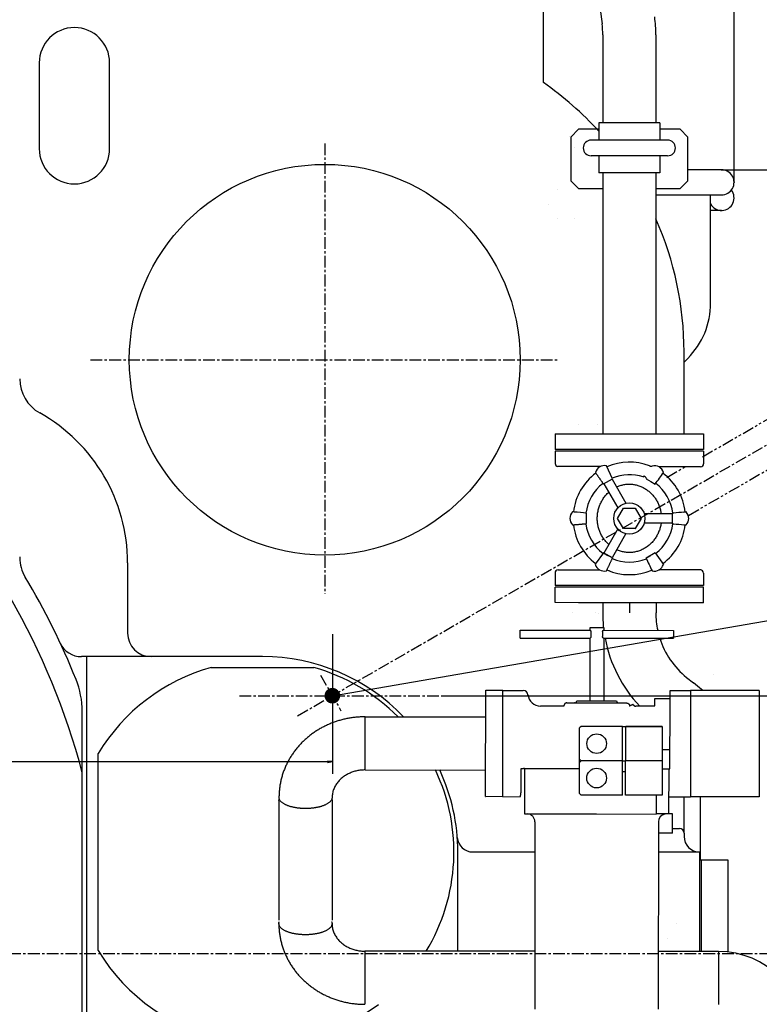
# Model space of a CAD drawing. Units: millimetres. Extents: x -17517 to 427, y -15 to 12297.
# Drawn here: x -2860 to -2387, y 5369 to 5999 of the extents above; entities that cross this region are included whole.
import ezdxf

# ---------------------------------------------------------------- set-up
doc = ezdxf.new("R2010")
doc.units = ezdxf.units.MM
doc.linetypes.add('CENTER', pattern=[12, 7.5, -1.5, 1.5, -1.5])
doc.linetypes.add('PHANTOM', pattern=[15, 7.5, -1.5, 1.5, -1.5, 1.5, -1.5])
doc.styles.get("Standard").update_dxf_attribs({"font": 'ROMANS', "bigfont": 'EXTFONT'})
doc.dimstyles.new('ISO-25', dxfattribs={"dimtxt": 2.5, "dimasz": 2.5, "dimexe": 1.25, "dimexo": 0.625, "dimtad": 1, "dimtxsty": 'Standard', "dimcen": 2.5, "dimadec": 0, "dimazin": 0, "dimtfac": 1, "dimtmove": 0, "dimatfit": 3, "dimfxl": 0, "dimarcsym": 0})

# ---------------------------------------------------------------- blocks, each defined once
blk = doc.blocks.new('DTL0022')
at = {"color": 0, "linetype": 'Continuous'}
for p, q in [((756.94, 710.84), (772.53, 594.86)), ((735, 557.34), (735, 605)), ((773, 587.8), (773, 531.48)), ((807, 587.8), (807, 531.48)), ((809.5, 531.48), (770.5, 531.48)), ((770.5, 531.48), (770.5, 520.48)), ((809.5, 531.48), (809.5, 520.48)), ((757.5, 527.48), (752.5, 522.48)), ((770.5, 527.48), (757.5, 527.48)), ((822.5, 527.48), (809.5, 527.48)), ((827.5, 522.48), (822.5, 527.48)), ((752.5, 522.48), (752.5, 494.48)), ((814.5, 520.48), (765.5, 520.48)), ((827.5, 494.48), (827.5, 522.48)), ((814.5, 510.48), (765.5, 510.48)), ((770.5, 510.48), (770.5, 499.48)), ((809.5, 510.48), (809.5, 499.48)), ((809.5, 499.48), (770.5, 499.48)), ((773, 499.48), (773, 332.48)), ((807, 499.48), (807, 332.48)), ((752.5, 494.48), (757.5, 489.48)), ((822.5, 489.48), (827.5, 494.48)), ((757.5, 489.48), (773, 489.48)), ((807, 489.48), (822.5, 489.48)), ((825, 332.48), (825, 385)), ((742.5, 332.48), (742.5, 322.48)), ((742.5, 332.48), (837.5, 332.48)), ((837.5, 332.48), (837.5, 322.48)), ((837.5, 322.48), (742.5, 322.48)), ((806.54, 256.45), (811.74, 249.04)), ((773.05, 224.5), (773.05, 218)), ((807.05, 224.47), (807.05, 217.97))]:
    blk.add_line(p, q, dxfattribs=at)
at = {"color": 3, "linetype": 'Continuous'}
for p, q in [((412.5, 570), (412.5, 515)), ((457.5, 515), (457.5, 570)), ((751.93, 522.56), (751.93, 522.56)), ((755.11, 515.56), (755.11, 515.57)), ((849, 501.5), (827.5, 501.5)), ((743.92, 489.08), (743.92, 489.08)), ((807, 485.5), (849, 485.5)), ((842, 416.21), (842, 485.5)), ((738.42, 479.59), (738.42, 479.58)), ((849, 475.5), (842, 475.5)), ((743.9, 470.08), (743.9, 470.08)), ((754.87, 470.07), (754.87, 470.07)), ((825, 378.5), (827.36, 380.86)), ((757.54, 338.55), (757.54, 338.56)), ((769.54, 338.54), (769.54, 338.55)), ((773.05, 332.53), (772.8, 332.53)), ((807.3, 332.5), (807.05, 332.5)), ((830.05, 332.49), (830.05, 332.51)), ((830.05, 332.49), (830.05, 332.49)), ((742.54, 321.55), (742.53, 313.55)), ((837.54, 321.47), (742.54, 321.55)), ((837.54, 321.47), (837.53, 313.47)), ((771.37, 311.56), (744.25, 311.57)), ((779.3, 303.85), (775.44, 312.03)), ((835.53, 311.47), (808.84, 311.45)), ((767.29, 306.36), (767.28, 306.37)), ((773.44, 300.48), (779.24, 303.82)), ((778.94, 303.65), (787.85, 288.19)), ((800.94, 304.12), (800.78, 303.77)), ((800.78, 303.77), (803.68, 302.09)), ((811.77, 307.8), (811.79, 307.82)), ((812.77, 306.33), (812.76, 306.32)), ((773.74, 300.65), (782.65, 285.2)), ((803.68, 302.09), (806.58, 300.42)), ((808.59, 299.45), (808.56, 299.41)), ((780.5, 283.97), (780.5, 283.96)), ((781.95, 286.4), (781.96, 286.41)), ((782.49, 278.45), (786.25, 284.95)), ((786.25, 284.95), (793.76, 284.94)), ((793.76, 284.94), (797.51, 278.44)), ((799.5, 283.95), (799.5, 283.95)), ((754.69, 282.55), (753.67, 282.63)), ((762.68, 275.12), (762.69, 281.82)), ((786.24, 271.95), (782.49, 278.45)), ((797.51, 278.44), (793.75, 271.94)), ((817.34, 281.46), (799.5, 281.47)), ((817.32, 281.77), (817.31, 275.08)), ((824.94, 282.46), (826.34, 282.57)), ((824.98, 282.46), (824.94, 282.45)), ((826.34, 282.57), (824.98, 282.46)), ((753.66, 274.33), (754.66, 274.41)), ((782.66, 271.75), (773.72, 256.31)), ((793.75, 271.94), (786.24, 271.95)), ((817.33, 275.46), (799.5, 275.47)), ((824.92, 274.38), (826.33, 274.27)), ((787.85, 268.74), (778.92, 253.3)), ((787.13, 267.5), (787.13, 267.5)), ((773.37, 256.52), (768.21, 249.08)), ((771.18, 253.35), (771.19, 253.35)), ((773.42, 256.48), (776.32, 254.81)), ((779.22, 253.12), (773.42, 256.48)), ((779.22, 253.13), (776.32, 254.8)), ((806.54, 256.45), (800.74, 253.11)), ((800.74, 253.11), (803.64, 254.78)), ((469, 250), (469, 205)), ((781.08, 251.91), (781.07, 251.89)), ((742.47, 243.55), (742.46, 235.55)), ((744.47, 245.55), (753.64, 245.56)), ((744.47, 245.55), (771.11, 245.48)), ((775.4, 244.92), (775.43, 244.98)), ((777.21, 244.86), (777.18, 244.81)), ((804.52, 244.95), (804.54, 244.9)), ((835.74, 245.46), (808.87, 245.47)), ((837.47, 243.47), (837.46, 235.47)), ((742.45, 224.55), (742.46, 234.55)), ((837.46, 235.47), (742.46, 235.55)), ((837.46, 234.47), (742.46, 234.55)), ((837.45, 224.47), (837.46, 234.47)), ((757.44, 224.52), (742.45, 224.55)), ((769.44, 224.5), (757.44, 224.52)), ((789.95, 224.48), (769.44, 224.5)), ((816.47, 224.46), (789.95, 224.48)), ((837.45, 224.47), (816.47, 224.46)), ((753.62, 218.43), (753.62, 218.43)), ((753.62, 218.43), (753.62, 218.43)), ((768.34, 218.42), (768.34, 218.42)), ((773.24, 218.41), (773.25, 218.41)), ((773.25, 218.41), (773.24, 218.41)), ((773.66, 208.36), (764.66, 208.37)), ((764.66, 208.37), (764.66, 206.87)), ((773.66, 208.36), (773.66, 206.86)), ((720.16, 206.91), (764.66, 206.87)), ((720.16, 206.9), (720.16, 206.91)), ((720.16, 201.91), (720.16, 206.91)), ((720.16, 206.9), (764.92, 206.87)), ((720.16, 201.91), (764.66, 201.87)), ((720.16, 201.91), (720.16, 201.9)), ((720.16, 201.9), (764.91, 201.87)), ((764.66, 201.87), (764.62, 161.7)), ((765.42, 205.86), (765.41, 202.86)), ((772.9, 205.86), (772.9, 202.86)), ((773.4, 206.86), (818.16, 206.82)), ((773.4, 201.86), (818.16, 201.82)), ((773.66, 201.86), (773.62, 161.69)), ((773.66, 206.86), (818.16, 206.82)), ((773.66, 201.86), (818.16, 201.82)), ((818.16, 206.82), (818.16, 206.82)), ((818.16, 206.82), (818.16, 201.82)), ((818.16, 201.82), (818.16, 201.82)), ((555.29, 190), (439.55, 190)), ((443, -109.41), (443, 190)), ((522.39, 183), (588.19, 183)), ((826.64, 176.7), (830.98, 173.2)), ((843.63, 178.34), (843.62, 178.34)), ((834.91, 170.02), (830.98, 173.2)), ((698.07, 100.6), (698.13, 168.45)), ((709.13, 168.39), (698.13, 168.4)), ((709.07, 100.4), (709.13, 168.39)), ((709.13, 168.43), (722.13, 168.42)), ((709.13, 168.4), (709.13, 168.43)), ((709.13, 168.4), (709.13, 168.43)), ((816.11, 144.61), (816.13, 168.32)), ((816.12, 168.33), (816.13, 168.33)), ((816.13, 168.32), (816.12, 168.33)), ((816.13, 168.34), (829.13, 168.33)), ((816.13, 168.33), (816.13, 168.34)), ((829.13, 168.33), (829.07, 105.29)), ((873.13, 168.29), (829.13, 168.33)), ((829.13, 168.33), (829.13, 168.29)), ((837.01, 168.32), (834.91, 170.02)), ((851.13, 168.3), (851.13, 168.29)), ((873.13, 168.29), (873.07, 103.25)), ((748.12, 158.38), (733.12, 158.39)), ((748.11, 158.38), (748.12, 158.37)), ((749.95, 160.37), (754.62, 160.37)), ((754.62, 160.37), (783.62, 160.34)), ((754.81, 160.38), (754.73, 160.38)), ((756.51, 161.71), (781.74, 161.68)), ((783.51, 160.36), (783.43, 160.36)), ((783.62, 160.34), (788.29, 160.34)), ((790.12, 158.34), (790.12, 158.34)), ((806.37, 158.33), (794.12, 158.34)), ((806.37, 163.14), (816.12, 163.13)), ((806.37, 158.43), (806.37, 163.14)), ((440, -101.71), (440, 154.92)), ((620.98, 117.49), (621.01, 151.49)), ((621.01, 151.49), (698.11, 151.42)), ((759.11, 145.34), (758.11, 144.34)), ((785.66, 145.31), (759.11, 145.34)), ((785.62, 101.31), (785.66, 145.31)), ((785.66, 145.32), (804.61, 145.3)), ((787.62, 101.31), (787.66, 145.31)), ((794.11, 145.3), (787.66, 145.31)), ((804.61, 145.29), (794.11, 145.3)), ((804.61, 145.3), (811.06, 145.29)), ((811.06, 145.29), (804.61, 145.29)), ((811.06, 145.29), (811.02, 101.29)), ((758.07, 102.34), (758.11, 144.34)), ((815.9, 118.3), (815.91, 133.3)), ((450.29, 1.9), (450.29, 128.1)), ((815.91, 130.38), (811.04, 130.39)), ((758.09, 124.34), (759.09, 123.34)), ((759.09, 123.34), (758.09, 122.34)), ((785.64, 123.31), (759.09, 123.34)), ((785.64, 123.32), (787.64, 123.31)), ((794.09, 123.3), (787.64, 123.31)), ((804.59, 123.29), (794.09, 123.3)), ((811.04, 123.29), (804.59, 123.29)), ((620.98, 117.49), (698.08, 117.42)), ((720.78, 105.38), (720.79, 118.38)), ((720.79, 118.38), (722.27, 118.38)), ((723.01, 118.38), (722.27, 118.38)), ((723.01, 118.38), (722.98, 89.38)), ((723.01, 118.38), (758.08, 118.35)), ((787.63, 116.32), (785.63, 116.32)), ((811.03, 118.3), (815.9, 118.3)), ((811.4, 118.3), (811.4, 118.3)), ((815.16, 118.3), (815.13, 89.35)), ((758.07, 102.34), (759.07, 101.34)), ((785.62, 101.31), (759.07, 101.34)), ((794.07, 101.3), (787.62, 101.31)), ((804.57, 101.29), (794.07, 101.3)), ((811.02, 101.29), (804.57, 101.29)), ((807.12, 101.29), (807.11, 89.3)), ((829.07, 105.29), (829.07, 100.29)), ((873.07, 103.25), (873.07, 100.25)), ((565.87, 97.67), (565.8, 21.45)), ((599.87, 97.64), (599.8, 21.42)), ((698.07, 100.6), (698.27, 100.4)), ((708.87, 100.39), (698.27, 100.4)), ((708.87, 100.39), (709.07, 100.59)), ((709.07, 100.4), (720.05, 100.39)), ((822.07, 100.06), (815.14, 100.07)), ((822.07, 100.3), (829.07, 100.29)), ((822.07, 100.3), (822.07, 100.06)), ((825, 77), (825, 100.3)), ((873.07, 100.25), (829.07, 100.29)), ((835.49, 60), (835.48, 100.29)), ((722.98, 89.38), (724.56, 89.37)), ((724.56, 89.37), (731.01, 89.37)), ((731.01, 89.37), (769.06, 89.33)), ((769.06, 89.33), (807.11, 89.3)), ((815.13, 89.35), (807.11, 89.36)), ((817.5, 89.34), (815.13, 89.35)), ((817.5, 77), (817.5, 89.34)), ((729.55, 84.4), (729.45, -35.6)), ((808.55, 84.33), (808.45, -35.67)), ((817.5, 77), (808.55, 77)), ((817.5, 80), (822, 80)), ((825, 77), (825, 75)), ((680.29, 1.48), (680.29, 65)), ((689.92, 65), (729.54, 65)), ((808.54, 65), (835, 65)), ((835, 1.35), (835, 65)), ((835, 60), (853, 60)), ((836, 60), (836, 1.35)), ((853, 60), (853, 0.83)), ((819.97, 19.4), (819.97, 19.39)), ((814.48, 9.9), (814.48, 9.9)), ((620.88, 1.53), (620.85, -32.47)), ((729.48, 1.44), (620.88, 1.53)), ((847.02, 1.34), (808.48, 1.37)), ((847.02, 1.34), (846.99, -32.66))]:
    blk.add_line(p, q, dxfattribs=at)
at = {"color": 0, "linetype": 'CENTER'}
for p, q in [((595.13, 518.42), (595.13, 230.19)), ((445.32, 380), (744.94, 380)), ((790.05, 224.5), (790.05, 218))]:
    blk.add_line(p, q, dxfattribs=at)
at = {"color": 3, "linetype": 'Continuous'}
for points in [[(802.82, 312.09), (802.93, 312.05), (803.08, 312), (803.23, 311.97), (803.39, 311.93), (803.54, 311.91), (803.7, 311.9), (803.86, 311.89), (804.02, 311.89), (804.18, 311.91), (804.33, 311.93), (804.49, 311.95), (804.6, 311.98)], [(792.39, 159.34), (792.42, 159.29), (792.48, 159.19), (792.55, 159.1), (792.63, 159.01), (792.71, 158.93), (792.79, 158.85), (792.88, 158.77), (792.97, 158.7), (793.07, 158.64), (793.17, 158.58), (793.27, 158.53), (793.38, 158.48), (793.49, 158.44), (793.6, 158.41), (793.71, 158.38), (793.82, 158.36), (793.94, 158.35), (794.05, 158.34), (794.12, 158.34)]]:
    blk.add_lwpolyline(points, dxfattribs=at)
for centre, radius in [((595.13, 380), 125), ((790, 278.45), 10), ((769.1, 134.32), 6.3), ((769.08, 112.32), 6.3)]:
    blk.add_circle(centre, radius, dxfattribs=at)
at = {"color": 0, "linetype": 'Continuous'}
for centre, radius, start, end in [((720, 587.8), 87, 0, 7.65517), ((720, 587.8), 53, 0, 7.65517), ((615, 385), 210, 42.228, 55.1501), ((765.5, 515.48), 5, 90, 270), ((814.5, 515.48), 5, 270, 90), ((615, 385), 210, 0, 23.89654)]:
    blk.add_arc(centre, radius, start, end, dxfattribs=at)
at = {"color": 3, "linetype": 'Continuous'}
for centre, radius, start, end in [((435, 570), 22.5, 0, 180), ((435, 515), 22.5, 180, 0), ((849, 493.5), 8, 269.99982, 90.00018), ((849, 483.5), 8, 208.74113, 38.70474), ((0, 0), 455, 14.75292, 75.24708), ((792, 416.21), 50, 315, 0), ((615, 385), 210, 2.99771, 3.00923), ((425, 367.77), 25, 180, 240.73242), ((359, 250), 110, 0, 60.73242), ((744.53, 313.55), 2, 179.95078, 262.08935), ((774.01, 306.21), 6, 76.18936, 163.71251), ((790, 278.45), 36, 69.13527, 113.41075), ((806.02, 306.15), 6, 16.18917, 103.71213), ((835.53, 313.47), 2, 269.95078, 359.95078), ((790, 278.45), 36, 126.49339, 173.40808), ((790, 278.45), 28, 71.42912, 112.88354), ((460.93, 549.11), 425.82, 324.26432, 325.47971), ((790, 278.45), 36, 6.49381, 53.4028), ((790, 278.45), 28, 126.90999, 172.98904), ((790, 278.45), 28, 6.91361, 52.98421), ((758, 278.48), 6, 136.18942, 223.71238), ((714.87, -201.06), 485.24, 84.34509, 85.29293), ((734.29, 2.82), 280.45, 84.18763, 84.33245), ((842.9, 26.55), 256.51, 95.48588, 95.72416), ((869.47, -260.2), 544.48, 94.69122, 95.38202), ((822, 278.42), 6, 316.18916, 43.71212), ((790, 278.45), 36, 186.51652, 233.40656), ((790, 278.45), 28, 186.91958, 232.98774), ((790, 278.48), 7.5, 299.83158, 300.86713), ((790, 278.45), 28, 306.91872, 352.98144), ((790, 278.45), 36, 306.48955, 353.40341), ((841.52, 512.04), 238.2, 264.16694, 264.43229), ((859.92, 700.36), 427.41, 264.42703, 265.30333), ((791.29, 277.84), 21.59, 224.05995, 228.10503), ((425, 253.77), 25, 180, 180.89882), ((425, 253.77), 25, 180.89882, 210.84186), ((790, 278.45), 28, 246.91736, 292.98465), ((1191.79, 429.41), 428.96, 204.26783, 205.46821), ((773.98, 250.75), 6, 196.18936, 283.71251), ((805.98, 250.72), 6, 256.18904, 343.71216), ((0, 0), 470, 21.91926, 30.84183), ((744.47, 243.55), 2, 89.95078, 179.95078), ((790, 278.45), 36, 246.49807, 293.40289), ((835.47, 243.47), 2, 359.95078, 89.95078), ((750.78, 180), 42.5, 62.46406, 62.47063), ((859.95, 217.93), 87, 179.95078, 186.31822), ((859.95, 217.93), 53, 179.95078, 192.08569), ((484, 205), 15, 180, 270), ((859.95, 217.93), 87, 190.64298, 223.28288), ((859.95, 217.93), 53, 197.68211, 231.06628), ((439.55, 205), 15, 205.00393, 270.00009), ((555.29, 65), 125, 43.78329, 90), ((555.29, 65), 122.5, 105.5781, 148.99728), ((555.29, 65), 122.5, 44.91853, 74.4219), ((385, 154.92), 55, 0.0001, 21.91926), ((722.12, 165.38), 3, 359.95078, 89.95078), ((733.13, 166.39), 8, 185.04176, 269.95078), ((754.62, 162.37), 2, 269.95078, 340.47956), ((783.62, 162.35), 2, 199.42199, 269.95078), ((555.29, 65), 122.5, 328.75508, 25.36023), ((555.29, 65), 125, 0.00009, 24.8153), ((724.55, 84.4), 5, 359.95078, 86.33542), ((813.55, 84.32), 5, 99.80849, 179.95078), ((822, 77), 3, 0, 90), ((689.92, 75), 10, 184.24802, 270), ((835, 75), 10, 180, 270), ((555.29, 65), 122.5, 211.00272, 307.2409), ((846.97, -53.76), 55.1, 359.95078, 89.95078)]:
    blk.add_arc(centre, radius, start, end, dxfattribs=at)
for points, start_tangent, end_tangent in [([(768.28, 307.84), (768.65, 307.31), (769.01, 306.78), (769.38, 306.25), (769.74, 305.72), (770.11, 305.2), (770.48, 304.67), (770.84, 304.14), (771.21, 303.62), (771.58, 303.09), (771.95, 302.57), (772.32, 302.05), (772.7, 301.52), (773.07, 301), (773.44, 300.48)], (0.565962, -0.824431), (0.583095, -0.812404)), ([(798.92, 304.99), (798.94, 305.03), (798.96, 305.07), (798.98, 305.1), (799, 305.14), (799.02, 305.18), (799.05, 305.22), (799.07, 305.26), (799.09, 305.3), (799.11, 305.33), (799.13, 305.37), (799.15, 305.41), (799.18, 305.45), (799.2, 305.48), (799.22, 305.52)], (0.561403, 0.827543), (0.492047, 0.870569)), ([(800.94, 304.12), (800.85, 304.26), (800.76, 304.39), (800.66, 304.51), (800.56, 304.63), (800.44, 304.75), (800.32, 304.86), (800.2, 304.97), (800.07, 305.06), (799.94, 305.16), (799.8, 305.24), (799.66, 305.32), (799.52, 305.4), (799.37, 305.46), (799.22, 305.52)], (-0.513692, 0.857974), (-0.937339, 0.34842)), ([(781.88, 298.56), (782.99, 299.05), (784.14, 299.46), (785.31, 299.8), (786.5, 300.07), (787.7, 300.26), (788.92, 300.37), (790.13, 300.4), (791.35, 300.36), (792.56, 300.23), (793.76, 300.02), (794.95, 299.74), (796.11, 299.38), (797.25, 298.95), (798.36, 298.45), (799.44, 297.88), (800.48, 297.25), (801.49, 296.56), (802.45, 295.82), (803.37, 295.02), (804.24, 294.17)], (0.904525, 0.42642), (0.69522, -0.718797)), ([(769.48, 278.52), (769.52, 279.85), (769.64, 281.19), (769.84, 282.51), (770.11, 283.83), (770.47, 285.13), (770.9, 286.41), (771.4, 287.65), (771.98, 288.87), (772.63, 290.05), (773.35, 291.19), (774.14, 292.28), (774.99, 293.32), (775.9, 294.3), (776.86, 295.22)], (0.001179, 0.999999), (0.743878, 0.668316)), ([(804.24, 294.17), (805.07, 293.26), (805.85, 292.3), (806.57, 291.3), (807.24, 290.26), (807.86, 289.18), (808.41, 288.07), (808.9, 286.94), (809.33, 285.77), (809.69, 284.59), (809.99, 283.38), (810.22, 282.17), (810.33, 281.48)], (0.694948, -0.71906), (0.130995, -0.991383)), ([(775.77, 262.83), (774.94, 263.74), (774.16, 264.69), (773.43, 265.69), (772.76, 266.73), (772.15, 267.81), (771.59, 268.92), (771.1, 270.06), (770.67, 271.23), (770.31, 272.41), (770.01, 273.62), (769.78, 274.83), (769.61, 276.06), (769.51, 277.29), (769.48, 278.52)], (-0.695131, 0.718883), (0.000611, 1)), ([(818.4, 281.88), (818.33, 281.87), (818.25, 281.86), (818.17, 281.86), (818.09, 281.85), (818.02, 281.84), (817.94, 281.83), (817.86, 281.83), (817.78, 281.82), (817.71, 281.81), (817.63, 281.8), (817.55, 281.8), (817.47, 281.79), (817.4, 281.78), (817.32, 281.77)], (-0.995517, -0.094583), (-0.995322, -0.096615)), ([(754.66, 274.41), (755.23, 274.45), (755.8, 274.5), (756.38, 274.55), (756.95, 274.6), (757.52, 274.65), (758.1, 274.7), (758.67, 274.75), (759.24, 274.8), (759.82, 274.85), (760.39, 274.9), (760.96, 274.96), (761.54, 275.01), (762.11, 275.07), (762.68, 275.12)], (0.996795, 0.079994), (0.995006, 0.099813)), ([(810.32, 275.48), (810.19, 274.6), (809.93, 273.33), (809.59, 272.07), (809.19, 270.83), (808.72, 269.62), (808.18, 268.44), (807.57, 267.29), (806.89, 266.18), (806.15, 265.11), (805.35, 264.08), (804.49, 263.11), (803.58, 262.18), (802.61, 261.32), (801.59, 260.51), (800.52, 259.77), (799.4, 259.1), (798.25, 258.5), (797.06, 257.97), (795.84, 257.53), (794.58, 257.17), (793.31, 256.89), (792.02, 256.7), (790.73, 256.61), (789.43, 256.6), (788.13, 256.69), (786.84, 256.86), (785.56, 257.13), (784.31, 257.48), (783.08, 257.91), (781.89, 258.43)], (-0.132584, -0.991172), (-0.904882, 0.425663)), ([(775.43, 244.98), (775.7, 245.56), (775.98, 246.14), (776.25, 246.72), (776.53, 247.3), (776.8, 247.88), (777.07, 248.46), (777.34, 249.04), (777.61, 249.63), (777.88, 250.21), (778.15, 250.79), (778.42, 251.37), (778.69, 251.96), (778.95, 252.54), (779.22, 253.13)], (0.430997, 0.902353), (0.412015, 0.911177)), ([(765.41, 202.86), (765.41, 202.79), (765.41, 202.73), (765.4, 202.66), (765.39, 202.59), (765.37, 202.52), (765.36, 202.45), (765.33, 202.38), (765.31, 202.32), (765.28, 202.25), (765.25, 202.19), (765.22, 202.13), (765.18, 202.07), (765.14, 202.02), (765.09, 201.97), (765.04, 201.92), (764.98, 201.88), (764.91, 201.87)], (-0.001327, -0.999999), (-0.997535, -0.070165)), ([(764.92, 206.87), (764.98, 206.85), (765.04, 206.81), (765.1, 206.76), (765.15, 206.71), (765.19, 206.66), (765.22, 206.6), (765.26, 206.54), (765.29, 206.48), (765.31, 206.41), (765.34, 206.35), (765.36, 206.28), (765.38, 206.21), (765.39, 206.14), (765.4, 206.07), (765.41, 206), (765.42, 205.93), (765.42, 205.86)], (0.997165, -0.075242), (-0.000389, -1)), ([(772.9, 205.86), (772.9, 205.93), (772.91, 206), (772.92, 206.07), (772.93, 206.14), (772.94, 206.2), (772.96, 206.27), (772.98, 206.34), (773.01, 206.4), (773.03, 206.47), (773.06, 206.53), (773.1, 206.59), (773.13, 206.65), (773.17, 206.71), (773.22, 206.76), (773.28, 206.81), (773.34, 206.84), (773.4, 206.86)], (0.001329, 0.999999), (0.997293, 0.073529)), ([(773.4, 201.86), (773.33, 201.87), (773.27, 201.91), (773.22, 201.96), (773.17, 202.01), (773.13, 202.07), (773.09, 202.12), (773.06, 202.18), (773.03, 202.25), (773, 202.31), (772.98, 202.38), (772.96, 202.44), (772.94, 202.51), (772.92, 202.58), (772.91, 202.65), (772.9, 202.72), (772.9, 202.79), (772.9, 202.86)], (-0.997413, 0.071879), (0.000392, 1)), ([(749.95, 160.37), (749.8, 160.37), (749.65, 160.35), (749.5, 160.31), (749.36, 160.27), (749.22, 160.21), (749.09, 160.14), (748.96, 160.06), (748.84, 159.97), (748.73, 159.86), (748.63, 159.76), (748.53, 159.64), (748.45, 159.51), (748.37, 159.38), (748.3, 159.25), (748.25, 159.11), (748.2, 158.97), (748.17, 158.82), (748.14, 158.67), (748.12, 158.52), (748.12, 158.37)], (-1, -0.000678), (-0.001147, -0.999999)), ([(788.29, 160.34), (788.44, 160.33), (788.59, 160.31), (788.74, 160.28), (788.88, 160.23), (789.02, 160.17), (789.15, 160.1), (789.28, 160.02), (789.4, 159.93), (789.51, 159.83), (789.61, 159.72), (789.71, 159.6), (789.79, 159.48), (789.87, 159.35), (789.93, 159.21), (789.99, 159.07), (790.04, 158.93), (790.07, 158.79), (790.1, 158.64), (790.11, 158.49), (790.12, 158.34)], (0.999997, -0.002396), (-0.000557, -1)), ([(792.39, 159.34), (792.32, 159.31), (792.24, 159.28), (792.17, 159.25), (792.1, 159.22), (792.03, 159.19), (791.96, 159.16), (791.89, 159.13), (791.82, 159.1), (791.74, 159.07), (791.67, 159.04), (791.6, 159.01), (791.53, 158.98), (791.46, 158.95), (791.39, 158.92), (791.32, 158.89), (791.25, 158.86), (791.18, 158.83), (791.11, 158.79), (791.04, 158.76), (790.96, 158.73), (790.89, 158.7), (790.82, 158.67), (790.75, 158.64), (790.68, 158.61), (790.61, 158.57), (790.54, 158.54), (790.47, 158.51), (790.4, 158.48), (790.33, 158.45), (790.26, 158.41), (790.19, 158.38), (790.12, 158.35)], (-0.914072, -0.405552), (-0.908867, -0.417086)), ([(621.01, 151.49), (618.4, 151.43), (615.78, 151.26), (613.18, 150.97), (610.59, 150.57), (608.02, 150.05), (605.48, 149.41), (602.97, 148.67), (600.5, 147.81), (598.07, 146.83), (595.68, 145.75), (593.35, 144.55), (591.08, 143.25), (588.87, 141.85), (586.73, 140.34), (584.66, 138.73), (582.68, 137.02), (580.78, 135.21), (578.97, 133.32), (577.26, 131.33), (575.65, 129.27), (574.15, 127.12), (572.76, 124.9), (571.48, 122.61), (570.33, 120.26), (569.3, 117.85), (568.4, 115.39), (567.64, 112.88), (567.01, 110.34), (566.51, 107.77), (566.16, 105.17), (565.94, 102.56), (565.87, 99.94)], (-1, 0.000791), (-0.001059, -0.999999)), ([(815.91, 133.3), (815.92, 134.11), (815.92, 134.92), (815.93, 135.72), (815.95, 136.53), (815.96, 137.34), (815.98, 138.15), (816, 138.96), (816.02, 139.77), (816.04, 140.57), (816.06, 141.38), (816.08, 142.19), (816.09, 143), (816.1, 143.81), (816.11, 144.61)], (0.001115, 0.999999), (0.001252, 0.999999)), ([(620.98, 117.49), (619.67, 117.45), (618.35, 117.35), (617.04, 117.18), (615.74, 116.93), (614.45, 116.62), (613.18, 116.23), (611.94, 115.78), (610.72, 115.25), (609.54, 114.66), (608.39, 113.99), (607.29, 113.26), (606.24, 112.45), (605.25, 111.58), (604.31, 110.64), (603.44, 109.64), (602.65, 108.57), (601.94, 107.45), (601.33, 106.29), (600.82, 105.07), (600.41, 103.82), (600.11, 102.53), (599.93, 101.23), (599.87, 99.91)], (-1, 0.000737), (-0.00172, -0.999999)), ([(720.05, 100.39), (720.22, 100.53), (720.31, 100.73), (720.38, 100.94), (720.43, 101.16), (720.48, 101.37), (720.52, 101.6), (720.56, 101.82), (720.59, 102.04), (720.62, 102.26), (720.64, 102.49), (720.66, 102.71), (720.68, 102.93), (720.7, 103.15), (720.71, 103.37), (720.73, 103.6), (720.74, 103.82), (720.75, 104.04), (720.76, 104.27), (720.76, 104.49), (720.77, 104.71), (720.77, 104.94), (720.77, 105.16), (720.78, 105.38)], (0.887479, 0.460849), (0.000842, 1)), ([(599.87, 99.91), (599.76, 99.13), (599.47, 98.39), (599.04, 97.72), (598.52, 97.13), (597.93, 96.61), (597.29, 96.14), (596.62, 95.73), (595.92, 95.35), (595.21, 95.02), (594.48, 94.72), (593.74, 94.44), (592.99, 94.2), (592.23, 93.98), (591.47, 93.78), (590.7, 93.6), (589.93, 93.44), (589.15, 93.3), (588.37, 93.18), (587.59, 93.08), (586.8, 92.99), (586.02, 92.92), (585.23, 92.87), (584.44, 92.83), (583.65, 92.81), (582.86, 92.8), (582.07, 92.81), (581.28, 92.84), (580.49, 92.87), (579.71, 92.93), (578.92, 93), (578.14, 93.09), (577.35, 93.19), (576.57, 93.31), (575.8, 93.45), (575.03, 93.61), (574.26, 93.79), (573.49, 93.99), (572.74, 94.21), (571.99, 94.46), (571.25, 94.74), (570.52, 95.04), (569.81, 95.38), (569.11, 95.75), (568.44, 96.17), (567.8, 96.64), (567.21, 97.16), (566.69, 97.75), (566.26, 98.42), (565.97, 99.16), (565.87, 99.94)], (-0.019696, -0.999806), (-0.017978, 0.999838)), ([(565.87, 97.67), (565.87, 97.75), (565.87, 97.83), (565.88, 97.9), (565.88, 97.98), (565.89, 98.06), (565.9, 98.14), (565.92, 98.21), (565.93, 98.29), (565.95, 98.37), (565.97, 98.44), (565.99, 98.52), (566.01, 98.59), (566.03, 98.67), (566.06, 98.74)], (0.000842, 1), (0.341026, 0.940054)), ([(599.67, 98.71), (599.7, 98.64), (599.72, 98.56), (599.75, 98.49), (599.77, 98.41), (599.79, 98.34), (599.8, 98.26), (599.82, 98.19), (599.83, 98.11), (599.84, 98.03), (599.85, 97.95), (599.86, 97.88), (599.86, 97.8), (599.87, 97.72), (599.87, 97.64)], (0.339563, -0.940583), (-0.000709, -1)), ([(565.8, 19.18), (565.8, 19.26), (565.8, 19.35), (565.81, 19.44), (565.82, 19.53), (565.83, 19.62), (565.85, 19.7), (565.86, 19.79), (565.88, 19.88), (565.9, 19.96), (565.93, 20.05), (565.95, 20.13), (565.98, 20.22), (566.01, 20.3), (566.05, 20.38)], (0.000834, 1), (0.380534, 0.924767)), ([(565.8, 19.18), (565.87, 16.56), (566.08, 13.95), (566.43, 11.35), (566.92, 8.77), (567.55, 6.23), (568.31, 3.72), (569.2, 1.26), (570.23, -1.15), (571.38, -3.5), (572.65, -5.79), (574.03, -8.02), (575.53, -10.17), (577.14, -12.24), (578.84, -14.22), (580.65, -16.12), (582.55, -17.93), (584.53, -19.64), (586.59, -21.26), (588.73, -22.77), (590.93, -24.18), (593.21, -25.48), (595.54, -26.68), (597.92, -27.77), (600.35, -28.75), (602.82, -29.61), (605.33, -30.36), (607.87, -31), (610.43, -31.53), (613.02, -31.94), (615.63, -32.23), (618.24, -32.41), (620.85, -32.47)], (-0.000659, -1), (1, -0.000927)), ([(599.8, 19.15), (599.69, 18.36), (599.4, 17.62), (598.98, 16.96), (598.45, 16.37), (597.86, 15.84), (597.22, 15.38), (596.55, 14.96), (595.85, 14.59), (595.14, 14.25), (594.41, 13.95), (593.67, 13.68), (592.92, 13.43), (592.16, 13.21), (591.4, 13.01), (590.63, 12.83), (589.86, 12.68), (589.08, 12.54), (588.3, 12.42), (587.52, 12.31), (586.73, 12.23), (585.95, 12.16), (585.16, 12.1), (584.37, 12.07), (583.58, 12.05), (582.79, 12.04), (582, 12.05), (581.21, 12.07), (580.42, 12.11), (579.64, 12.16), (578.85, 12.23), (578.07, 12.32), (577.28, 12.43), (576.5, 12.55), (575.73, 12.69), (574.96, 12.85), (574.19, 13.03), (573.42, 13.23), (572.67, 13.45), (571.92, 13.7), (571.18, 13.97), (570.45, 14.27), (569.74, 14.61), (569.04, 14.99), (568.37, 15.4), (567.74, 15.87), (567.14, 16.39), (566.62, 16.99), (566.19, 17.65), (565.9, 18.39), (565.8, 19.18)], (-0.019695, -0.999806), (-0.017978, 0.999838)), ([(599.55, 20.35), (599.59, 20.27), (599.62, 20.19), (599.64, 20.11), (599.67, 20.02), (599.69, 19.94), (599.72, 19.85), (599.73, 19.76), (599.75, 19.68), (599.77, 19.59), (599.78, 19.5), (599.79, 19.41), (599.79, 19.32), (599.8, 19.24), (599.8, 19.15)], (0.379153, -0.925334), (-0.00065, -1)), ([(599.8, 19.15), (599.86, 17.83), (600.04, 16.52), (600.33, 15.24), (600.74, 13.99), (601.25, 12.77), (601.86, 11.6), (602.57, 10.48), (603.36, 9.42), (604.22, 8.41), (605.16, 7.47), (606.15, 6.59), (607.2, 5.79), (608.3, 5.05), (609.44, 4.39), (610.62, 3.79), (611.84, 3.26), (613.08, 2.8), (614.35, 2.42), (615.64, 2.1), (616.94, 1.85), (618.25, 1.68), (619.57, 1.57), (620.88, 1.53)], (0.000002, -1), (1, -0.000981))]:
    blk.add_spline(points, degree=3, dxfattribs=dict(at, start_tangent=start_tangent, end_tangent=end_tangent))
at = {"color": 0}
for p in [(849, 501.5), (857, 501.5), (857, 493.5)]:
    blk.add_point(p, dxfattribs=at)
blk = doc.blocks.new('SYM0002')
at = {"color": 7, "linetype": 'Continuous'}
blk.add_lwpolyline([(2.5, 0, 5, 5, 1), (-2.5, 0, 5, 5, 1), (2.5, 0, 5, 5, 1)], format="xyseb", dxfattribs=at)
blk = doc.blocks.new('_OPEN')
at = {"color": 0, "linetype": 'ByBlock', "lineweight": -2}
for p, q in [((-1, 0.166667), (0, 0)), ((-1, -0.166667), (0, 0)), ((0, 0), (-1, 0))]:
    blk.add_line(p, q, dxfattribs=at)
blk = doc.blocks.new('*D64')
at = {"color": 0, "lineweight": -2}
for p, q in [((-1518.24, 5903.43), (-1518.24, 8376.99)), ((-2410.84, 5903.43), (-1516.74, 5903.43)), ((-1518.24, 5900.32), (-1518.24, 5405.04))]:
    blk.add_line(p, q, dxfattribs=at)
at = {"layer": 'Defpoints', "color": 0}
for p in [(-2410.84, 5903.43), (-2259.84, 5401.93), (-1518.24, 5401.93)]:
    blk.add_point(p, dxfattribs=at)
at = {"color": 0, "lineweight": -2, "xscale": 3.114, "yscale": 3.114, "zscale": 3.114}
for p, rotation in [((-1518.24, 5903.43), 90.00000000000001), ((-1518.24, 5401.93), 270)]:
    blk.add_blockref('_OPEN', p, dxfattribs=dict(at, rotation=rotation))
at = {"color": 7, "attachment_point": 7, "rotation": 90}
for s, insert, char_height in [('\\W0.833333;(フートプレート)', (-1218.24, 5836.25), 100), ('\\W0.833333;(FOOT PLATE)', (-1705.74, 5932.5), 75), ('\\W0.833333;\u3000501.5', (-1543.24, 5836.25), 100), ('\\W0.833333;\u3000', (-1693.24, 5836.25), 100), ('\\W0.833333;\u3000', (-1368.24, 5836.25), 100)]:
    blk.add_mtext(s, dxfattribs=dict(at, insert=insert, char_height=char_height))
blk = doc.blocks.new('*D65')
at = {"color": 0, "lineweight": -2}
for p, q in [((-2402.84, 5895.43), (-2402.84, 7914.64)), ((-3256.73, 7890.64), (-2405.96, 7890.64))]:
    blk.add_line(p, q, dxfattribs=at)
at = {"layer": 'Defpoints', "color": 0}
for p in [(-2402.84, 7890.64), (-3259.84, 7697.8), (-2402.84, 5895.43)]:
    blk.add_point(p, dxfattribs=at)
at = {"color": 0, "lineweight": -2, "xscale": 3.114, "yscale": 3.114, "zscale": 3.114, "rotation": 180}
blk.add_blockref('_OPEN', (-3259.84, 7890.64), dxfattribs=at)
at = {"color": 0, "lineweight": -2, "xscale": 3.114, "yscale": 3.114, "zscale": 3.114}
blk.add_blockref('_OPEN', (-2402.84, 7890.64), dxfattribs=at)
at = {"color": 7, "attachment_point": 7}
for s, insert, char_height in [('\\W0.833333;(FOOT', (-3238.66, 8171.89), 75), ('\\W0.833333;\u3000 PLATE)', (-3238.66, 8059.39), 75), ('\\W0.833333;\u3000\u3000857', (-3238.66, 7915.64), 100), ('\\W0.833333;\u3000', (-3238.66, 7740.64), 100), ('\\W0.833333;(フートプレート)', (-3238.66, 7590.64), 100)]:
    blk.add_mtext(s, dxfattribs=dict(at, insert=insert, char_height=char_height))
blk = doc.blocks.new('*D68')
at = {"color": 0, "lineweight": -2}
for p, q in [((-2659.84, 5606.24), (-2659.84, 5517.04)), ((-3256.73, 5524.77), (-2662.96, 5524.77))]:
    blk.add_line(p, q, dxfattribs=at)
at = {"layer": 'Defpoints', "color": 0}
for p in [(-2659.84, 5606.24), (-2659.84, 5524.77), (-3259.84, 4468.18)]:
    blk.add_point(p, dxfattribs=at)
at = {"color": 0, "lineweight": -2, "xscale": 3.114, "yscale": 3.114, "zscale": 3.114, "rotation": 180}
blk.add_blockref('_OPEN', (-3259.84, 5524.77), dxfattribs=at)
at = {"color": 0, "lineweight": -2, "xscale": 3.114, "yscale": 3.114, "zscale": 3.114}
blk.add_blockref('_OPEN', (-2659.84, 5524.77), dxfattribs=at)
at = {"color": 0, "insert": (-2991.63, 5600.22), "char_height": 100, "attachment_point": 5}
blk.add_mtext('600', dxfattribs=at)
blk = doc.blocks.new('*D70')
at = {"color": 7, "linetype": 'Continuous'}
for p, q in [((-1695.3, 5566.93), (-1695.3, 5848.79)), ((-1695.3, 5566.93), (-1695.84, 5570.04)), ((-1695.3, 5395.58), (-1695.3, 5573.28)), ((-1695.3, 5566.93), (-1694.75, 5570.04)), ((-2590.07, 5566.93), (-1693.8, 5566.93)), ((-1695.3, 5401.93), (-1695.84, 5398.82)), ((-1695.3, 5401.93), (-1694.75, 5398.82))]:
    blk.add_line(p, q, dxfattribs=at)
at = {"layer": 'Defpoints', "color": 0}
for p in [(-2590.07, 5566.93), (-1695.3, 5566.93), (-2259.84, 5401.93)]:
    blk.add_point(p, dxfattribs=at)
at = {"color": 0, "insert": (-1770.74, 5718.04), "char_height": 100, "attachment_point": 5, "rotation": 90}
blk.add_mtext('165', dxfattribs=at)
blk = doc.blocks.new('*D72')
at = {"color": 7, "linetype": 'Continuous'}
for p, q in [((-2659.84, 5566.93), (-1953.32, 5689.07)), ((-1953.32, 5689.07), (-1956.48, 5689.08)), ((-1953.32, 5689.07), (-1956.3, 5688))]:
    blk.add_line(p, q, dxfattribs=at)
at = {"layer": 'Defpoints', "color": 0}
for p in [(-1953.32, 5689.07), (-2659.84, 5566.93)]:
    blk.add_point(p, dxfattribs=at)
at = {"color": 7, "insert": (-2276.77, 5658.54), "char_height": 100, "attachment_point": 7, "rotation": 9.8}
blk.add_mtext('\\W0.802625;R717', dxfattribs=at)
blk = doc.blocks.new('_NONE')
blk = doc.blocks.new('*D76')
at = {"color": 0, "lineweight": -2}
for p, q in [((-2813.84, 7674.43), (-1149.83, 7674.43)), ((-1194.83, 7671.32), (-1194.83, 5405.04))]:
    blk.add_line(p, q, dxfattribs=at)
at = {"layer": 'Defpoints', "color": 0}
for p in [(-2813.84, 7674.43), (-1255.61, 5401.93), (-1194.83, 5401.93)]:
    blk.add_point(p, dxfattribs=at)
at = {"color": 0, "lineweight": -2, "xscale": 3.114, "yscale": 3.114, "zscale": 3.114}
for p, rotation in [((-1194.83, 7674.43), 90.00000000000001), ((-1194.83, 5401.93), 270)]:
    blk.add_blockref('_OPEN', p, dxfattribs=dict(at, rotation=rotation))
at = {"color": 0, "insert": (-1270.48, 6538.18), "char_height": 100, "attachment_point": 5, "rotation": 90}
blk.add_mtext('2272.5', dxfattribs=at)
blk = doc.blocks.new('*D81')
at = {"color": 0, "lineweight": -2}
blk.add_line((-3256.73, 8282.09), (-2315.46, 8282.09), dxfattribs=at)
at = {"layer": 'Defpoints', "color": 0}
for p in [(-2312.34, 8282.09), (-3259.84, 7697.8), (-2312.34, 5266.18)]:
    blk.add_point(p, dxfattribs=at)
at = {"color": 0, "lineweight": -2, "xscale": 3.114, "yscale": 3.114, "zscale": 3.114, "rotation": 180}
blk.add_blockref('_OPEN', (-3259.84, 8282.09), dxfattribs=at)
at = {"color": 0, "lineweight": -2, "xscale": 3.114, "yscale": 3.114, "zscale": 3.114}
blk.add_blockref('_OPEN', (-2312.34, 8282.09), dxfattribs=at)
at = {"color": 0, "insert": (-2786.09, 8357.74), "char_height": 100, "attachment_point": 5}
blk.add_mtext('947.5', dxfattribs=at)
blk = doc.blocks.new('*D82')
at = {"color": 0, "lineweight": -2}
for p, q in [((-4464.84, 7301.93), (-4464.84, 8536.19)), ((-2312.34, 5266.18), (-2312.34, 8536.19)), ((-4461.73, 8512.19), (-2315.46, 8512.19))]:
    blk.add_line(p, q, dxfattribs=at)
at = {"layer": 'Defpoints', "color": 0}
for p in [(-2312.34, 8512.19), (-4464.84, 7301.93), (-2312.34, 5266.18)]:
    blk.add_point(p, dxfattribs=at)
at = {"color": 0, "lineweight": -2, "xscale": 3.114, "yscale": 3.114, "zscale": 3.114, "rotation": 180}
blk.add_blockref('_OPEN', (-4464.84, 8512.19), dxfattribs=at)
at = {"color": 0, "lineweight": -2, "xscale": 3.114, "yscale": 3.114, "zscale": 3.114}
blk.add_blockref('_OPEN', (-2312.34, 8512.19), dxfattribs=at)
at = {"color": 0, "insert": (-3388.59, 8587.84), "char_height": 100, "attachment_point": 5}
blk.add_mtext('2152.5', dxfattribs=at)
blk = doc.blocks.new('*D124')
at = {"color": 0, "lineweight": -2}
for p, q in [((-1518.24, 4710.04), (-1518.24, 5398.82)), ((-3094.95, 4706.93), (-1494.24, 4706.93))]:
    blk.add_line(p, q, dxfattribs=at)
at = {"layer": 'Defpoints', "color": 0}
for p in [(-2259.84, 5401.93), (-1518.24, 5401.93), (-3094.95, 4706.93)]:
    blk.add_point(p, dxfattribs=at)
at = {"color": 0, "lineweight": -2, "xscale": 3.114, "yscale": 3.114, "zscale": 3.114}
for p, rotation in [((-1518.24, 5401.93), 89.99999999999999), ((-1518.24, 4706.93), 270)]:
    blk.add_blockref('_OPEN', p, dxfattribs=dict(at, rotation=rotation))
at = {"color": 0, "insert": (-1593.69, 5054.43), "char_height": 100, "attachment_point": 5, "rotation": 90}
blk.add_mtext('695', dxfattribs=at)
blk = doc.blocks.new('*D125')
at = {"color": 0, "lineweight": -2}
for p, q in [((-2259.84, 5401.93), (-1170.83, 5401.93)), ((-1194.83, 5398.82), (-1194.83, 4625.04)), ((-3007.59, 4621.93), (-1170.83, 4621.93))]:
    blk.add_line(p, q, dxfattribs=at)
at = {"layer": 'Defpoints', "color": 0}
for p in [(-2259.84, 5401.93), (-3007.59, 4621.93), (-1194.83, 4621.93)]:
    blk.add_point(p, dxfattribs=at)
at = {"color": 0, "lineweight": -2, "xscale": 3.114, "yscale": 3.114, "zscale": 3.114}
for p, rotation in [((-1194.83, 5401.93), 90.00000000000001), ((-1194.83, 4621.93), 270)]:
    blk.add_blockref('_OPEN', p, dxfattribs=dict(at, rotation=rotation))
at = {"color": 0, "insert": (-1270.28, 5011.93), "char_height": 100, "attachment_point": 5, "rotation": 90}
blk.add_mtext('780', dxfattribs=at)

msp = doc.modelspace()

# ---------------------------------------------------------------- linework, layer by layer
at = {"color": 7, "linetype": 'CENTER'}
for p, q in [((-2682.105, 5554.077), (-2011.133, 5941.462)), ((-2659.842, 5606.24), (-2659.842, 5525.959)), ((-2667.439, 5580.089), (-2654.312, 5557.352)), ((-2719.271, 5566.93), (-2590.068, 5566.93)), ((-4114.536, 5401.93), (-2259.842, 5401.93))]:
    msp.add_line(p, q, dxfattribs=at)
at = {"color": 7, "linetype": 'PHANTOM'}
for p, q in [((-2423.087, 5719.787), (-2045.902, 5937.555)), ((-2431.961, 5682.332), (-2031.902, 5913.306)), ((-2445.943, 5706.591), (-2434.159, 5713.394))]:
    msp.add_line(p, q, dxfattribs=at)

# ---------------------------------------------------------------- block references
at = {"color": 7}
for name, p in [('DTL0022', (-3259.842, 5401.93)), ('SYM0002', (-2659.842, 5566.93))]:
    msp.add_blockref(name, p, dxfattribs=at)

# ---------------------------------------------------------------- dimensions: what is measured, and where the dimension line sits
for base, p1, p2, angle, override, picture, middle in [((-2312.342, 8512.195), (-4464.842, 7301.93), (-2312.342, 5266.183), 180, {"dimtxt": 100, "dimasz": 3.114, "dimexe": 24, "dimexo": 0, "dimgap": 25, "dimtad": 1, "dimtih": 0, "dimtoh": 0, "dimdec": 1, "dimlfac": 1, "dimdsep": 46, "dimblk1": 'OPEN', "dimblk2": 'OPEN', "dimsah": 1, "dimse1": 0, "dimse2": 0, "dimtmove": 0}, '*D82', (-3388.591, 8512.195)), ((-2312.342, 8282.092), (-3259.842, 7697.795), (-2312.342, 5266.183), 180, {"dimtxt": 100, "dimasz": 3.114, "dimexe": 24, "dimexo": 0, "dimgap": 25, "dimtad": 1, "dimtih": 0, "dimtoh": 0, "dimdec": 1, "dimlfac": 1, "dimdsep": 46, "dimblk1": 'OPEN', "dimblk2": 'OPEN', "dimsah": 1, "dimse1": 1, "dimse2": 1, "dimtmove": 0}, '*D81', (-2786.091, 8282.092)), ((-1194.827, 5401.93), (-2813.842, 7674.43), (-1255.608, 5401.93), 90, {"dimtxt": 100, "dimasz": 3.114, "dimexe": 45, "dimexo": 0, "dimgap": 25, "dimtad": 1, "dimtih": 0, "dimtoh": 0, "dimdec": 1, "dimlfac": 1, "dimdsep": 46, "dimblk1": 'OPEN', "dimblk2": 'OPEN', "dimsah": 1, "dimse1": 0, "dimse2": 1, "dimtmove": 0}, '*D76', (-1194.827, 6538.181)), ((-1695.295, 5566.93), (-2259.842, 5401.93), (-2590.068, 5566.93), 270, {"dimtxt": 100, "dimasz": 3.114, "dimexe": 1.5, "dimexo": 0, "dimgap": 25, "dimtad": 1, "dimtih": 0, "dimtoh": 0, "dimdec": 0, "dimlfac": 1, "dimdsep": 46, "dimblk1": 'OPEN', "dimblk2": 'OPEN', "dimsah": 1, "dimse1": 1, "dimse2": 0, "dimtmove": 0}, '*D70', (-1695.295, 5718.044)), ((-2659.842, 5524.77), (-3259.842, 4468.18), (-2659.842, 5606.24), 180, {"dimtxt": 100, "dimasz": 3.114, "dimexe": 7.735155, "dimexo": 0, "dimgap": 25, "dimtad": 1, "dimtih": 0, "dimtoh": 0, "dimdec": 0, "dimlfac": 1, "dimdsep": 46, "dimblk1": 'OPEN', "dimblk2": 'OPEN', "dimsah": 1, "dimse1": 1, "dimse2": 0, "dimtmove": 0}, '*D68', (-2991.627, 5524.77)), ((-1518.24, 5401.93), (-3094.947, 4706.93), (-2259.842, 5401.93), 270, {"dimtxt": 100, "dimasz": 3.114, "dimexe": 24, "dimexo": 0, "dimgap": 25, "dimtad": 1, "dimtih": 0, "dimtoh": 0, "dimdec": 0, "dimlfac": 1, "dimdsep": 46, "dimblk1": 'OPEN', "dimblk2": 'OPEN', "dimsah": 1, "dimse1": 0, "dimse2": 1, "dimtmove": 0}, '*D124', (-1518.24, 5054.431)), ((-1194.827, 4621.93), (-2259.842, 5401.93), (-3007.589, 4621.93), 90, {"dimtxt": 100, "dimasz": 3.114, "dimexe": 24, "dimexo": 0, "dimgap": 25, "dimtad": 1, "dimtih": 0, "dimtoh": 0, "dimdec": 0, "dimlfac": 1, "dimdsep": 46, "dimblk1": 'OPEN', "dimblk2": 'OPEN', "dimsah": 1, "dimse1": 0, "dimse2": 0, "dimtmove": 0}, '*D125', (-1194.827, 5011.931))]:
    dim = msp.add_linear_dim(base=base, p1=p1, p2=p2, angle=angle, dimstyle='ISO-25', override=override, dxfattribs=at)
    dim.commit()
    dim.dimension.update_dxf_attribs({"geometry": picture, "text_midpoint": middle, "dimtype": 160})
for base, p1, p2, angle, text, override, picture, middle in [((-1518.239, 5401.93), (-2410.842, 5903.43), (-2259.842, 5401.93), 90, '\u3000\\A2;{\\H0.75x;\\S(FOOT PLATE);}^ \u3000<>\u3000\\A2;{\\H0.75x;\\S(フートプレート);}', {"dimtxt": 100, "dimasz": 3.114, "dimexe": 1.5, "dimexo": 0, "dimgap": 25, "dimtad": 1, "dimtih": 0, "dimtoh": 0, "dimdec": 1, "dimlfac": 1, "dimdsep": 46, "dimblk1": 'OPEN', "dimblk2": 'OPEN', "dimsah": 1, "dimse1": 0, "dimse2": 1, "dimtmove": 0}, '*D64', (-1518.239, 7141.769)), ((-2402.842, 7890.641), (-3259.842, 7697.795), (-2402.842, 5895.43), 180, '\\A2;{\\H0.75x;\\S(FOOT^ \u3000 PLATE);}^ \u3000\u3000<>\\A2;{\\H0.75x;\\S(フートプレート);}', {"dimtxt": 100, "dimasz": 3.114, "dimexe": 24, "dimexo": 0, "dimgap": 25, "dimtad": 1, "dimtih": 0, "dimtoh": 0, "dimdec": 0, "dimlfac": 1, "dimdsep": 46, "dimblk1": 'OPEN', "dimblk2": 'OPEN', "dimsah": 1, "dimse1": 1, "dimse2": 0, "dimtmove": 0}, '*D65', (-2803.658, 7890.641))]:
    dim = msp.add_linear_dim(base=base, p1=p1, p2=p2, angle=angle, text=text, dimstyle='ISO-25', override=override, dxfattribs=at)
    dim.commit()
    dim.dimension.update_dxf_attribs({"geometry": picture, "text_midpoint": middle, "dimtype": 160})
dim = msp.add_radius_dim(center=(-2659.842, 5566.93), mpoint=(-1953.322, 5689.069), dimstyle='ISO-25', override={"dimtxt": 100, "dimasz": 3.114, "dimgap": 25, "dimtad": 1, "dimtih": 0, "dimtoh": 0, "dimdec": 0, "dimlfac": 1, "dimdsep": 46, "dimblk1": 'NONE', "dimblk2": 'OPEN', "dimsah": 1, "dimtmove": 0}, dxfattribs=at)
dim.commit()
dim.dimension.update_dxf_attribs({"geometry": '*D72', "text_midpoint": (-2160.329, 5653.283), "dimtype": 164})

doc.saveas('drawing.dxf')
